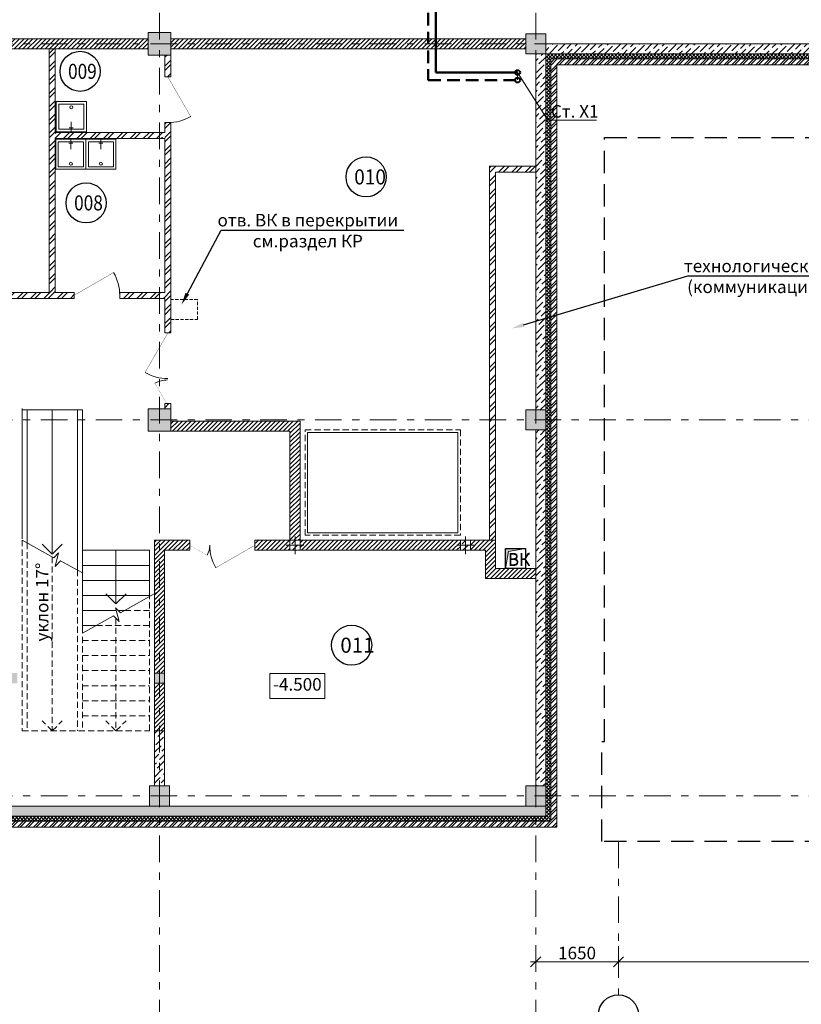
# Model space of a CAD drawing. Units: millimetres. Extents: x 67922 to 385652, y 2798 to 124209.
# Drawn here: x 107103 to 122689, y 84946 to 104583 of the extents above; entities that cross this region are included whole.
import ezdxf
from ezdxf import colors
from ezdxf.entities.mleader import LeaderData, LeaderLine
from ezdxf.enums import TextEntityAlignment as Align
from ezdxf.math import Vec2, Vec3

# ---------------------------------------------------------------- set-up
doc = ezdxf.new("R2010")
doc.units = ezdxf.units.MM
for name, pattern in [('Arctika_Floor_04_Partitions$0$DASHED2', [0.375, 0.25, -0.125]), ('DASHED', [0.75, 0.5, -0.25]), ('DASHED2', [9.525, 6.35, -3.175]), ('Штрихштриховая', [10.936111, 5.291667, -2.116667, 1.411111, -2.116667])]:
    doc.linetypes.add(name, pattern=pattern)
doc.layers.add('1 Кондиционеры', color=7, linetype='Continuous')
doc.layers.add('1 Конструкции ОВ', color=252, linetype='Continuous', lineweight=0)
doc.layers.add('1Отопление', color=1, linetype='Continuous', lineweight=30)
doc.styles.add('1ОВиК', font='isocpeui.ttf')
doc.styles.add('GOST type A', font='isocpeur.ttf')
doc.styles.add('ISOCPEUR', font='isocpeur.ttf')
doc.styles.add('ISOCPEUR 1', font='isocpeur.ttf')
doc.styles.add('Isocpeur Itallic Digits', font='isocp.shx', dxfattribs={"width": 0.9, "oblique": 15})
doc.styles.get("Standard").update_dxf_attribs({"font": 'arial.ttf'})
doc.dimstyles.new('S 100', dxfattribs={"dimscale": 100, "dimtxt": 2.5, "dimasz": 2, "dimexe": 1, "dimexo": 2, "dimgap": 0.5, "dimtad": 1, "dimdec": 0, "dimrnd": 1, "dimtxsty": 'GOST type A', "dimblk": 'OBLIQUE', "dimcen": 1.5, "dimdle": 1, "dimclrd": 256, "dimclre": 256, "dimadec": 0, "dimazin": 2, "dimtfac": 0.75, "dimtdec": 0, "dimtmove": 1, "dimatfit": 3, "dimldrblk": 'OPEN30', "dimfxl": 1, "dimtolj": 1, "dimlwd": -1, "dimlwe": -1, "dimarcsym": 0})
pattern_1 = [(45, (-222081.98, 142447.944), (-35.355339, 35.355339), []), (135, (-222081.98, 142447.944), (-35.355339, -35.355339), [])]
pattern_2 = [(45, (-222081.98, 142447.94), (-132.58252, 132.58252), []), (45, (-221993.6, 142447.94), (-132.58252, 132.58252), [])]
pattern_3 = [(45, (-222081.98, 142447.94), (46.403883, 170.14757), [218.75, -43.75, 0, -43.75])]
pattern_4 = [(45, (-222081.98, 142447.94), (-79.549513, 79.549513), []), (45, (-222028.95, 142447.94), (-79.549513, 79.549513), [])]
pattern_5 = [(45, (-222081.98, 142447.944), (-44.194174, 44.194174), [])]
pattern_6 = [(45, (6350.7, 142447.94), (-132.58252, 132.58252), []), (45, (6439.1, 142447.94), (-132.58252, 132.58252), [])]

# ---------------------------------------------------------------- blocks, each defined once
blk = doc.blocks.new('*U9')
at = {"color": 0, "linetype": 'ByBlock', "lineweight": -2}
for p, q in [((300, 600), (300, 400)), ((260, 520), (340, 520))]:
    blk.add_line(p, q, dxfattribs=at)
for points in [[(0, 600), (600, 600), (600, 0), (0, 0)], [(50, 550), (550, 550), (550, 50), (50, 50)]]:
    blk.add_lwpolyline(points, close=True, dxfattribs=at)
blk.add_circle((300, 110), 30, dxfattribs=at)
blk = doc.blocks.new('*U8')
at = {"color": 0, "linetype": 'ByBlock', "lineweight": -2}
for p, q in [((300, 0), (300, 200)), ((340, 80), (260, 80))]:
    blk.add_line(p, q, dxfattribs=at)
for points in [[(600, 0), (0, 0), (0, 600), (600, 600)], [(550, 50), (50, 50), (50, 550), (550, 550)]]:
    blk.add_lwpolyline(points, close=True, dxfattribs=at)
blk.add_circle((300, 490), 30, dxfattribs=at)
blk = doc.blocks.new('*U16')
at = {"ltscale": 100}
blk.add_hatch(color=256, dxfattribs=at).paths.add_polyline_path([(0, 400), (0, 0), (57, 343), (400, 400)])
at = {"ltscale": 25}
blk.add_lwpolyline([(0, 400), (400, 400), (400, 0), (0, 0)], close=True, dxfattribs=at)
at = {"ltscale": 100}
blk.add_lwpolyline([(0, 400), (0, 0), (57, 343), (400, 400)], close=True, dxfattribs=at)
blk = doc.blocks.new('_Oblique')
at = {"color": 0, "linetype": 'ByBlock', "lineweight": -2}
blk.add_line((-0.5, -0.5), (0.5, 0.5), dxfattribs=at)
blk = doc.blocks.new('*D123')
at = {"layer": '1 Конструкции ОВ', "ltscale": 100, "transparency": 16777216}
for p, q in [((119042, 86106), (119042, 85694)), ((117392, 85994), (117392, 85894)), ((117292, 85794), (119142, 85794))]:
    blk.add_line(p, q, dxfattribs=at)
at = {"layer": 'Defpoints', "color": 0, "lineweight": 40, "ltscale": 100, "transparency": 16777216}
for p in [(119042, 86306), (117392, 85794), (119042, 85794)]:
    blk.add_point(p, dxfattribs=at)
at = {"layer": '1 Конструкции ОВ', "ltscale": 100, "transparency": 16777216, "xscale": 200, "yscale": 200, "zscale": 200, "rotation": 180}
blk.add_blockref('_Oblique', (117392, 85794), dxfattribs=at)
at = {"layer": '1 Конструкции ОВ', "ltscale": 100, "transparency": 16777216, "xscale": 200, "yscale": 200, "zscale": 200}
blk.add_blockref('_Oblique', (119042, 85794), dxfattribs=at)
at = {"layer": '1 Конструкции ОВ', "color": 0, "ltscale": 100, "transparency": 16777216, "insert": (118217, 85969), "char_height": 250, "attachment_point": 5, "style": 'GOST type A'}
blk.add_mtext('\\A1;1650', dxfattribs=at)
blk = doc.blocks.new('_Open30')
at = {"color": 0, "linetype": 'ByBlock', "lineweight": -2}
for p, q in [((-1, 0.268), (0, 0)), ((0, 0), (-1, -0.268)), ((0, 0), (-1, 0))]:
    blk.add_line(p, q, dxfattribs=at)
blk = doc.blocks.new('*D150')
at = {"layer": '1 Конструкции ОВ', "ltscale": 100, "transparency": 16777216}
for p, q in [((119042, 85994), (119042, 85894)), ((141542, 85994), (141542, 85894)), ((118942, 85794), (141642, 85794))]:
    blk.add_line(p, q, dxfattribs=at)
at = {"layer": 'Defpoints', "color": 0, "lineweight": 40, "ltscale": 100, "transparency": 16777216}
for p in [(119042, 85794), (141542, 85794), (141542, 85794)]:
    blk.add_point(p, dxfattribs=at)
at = {"layer": '1 Конструкции ОВ', "ltscale": 100, "transparency": 16777216, "xscale": 200, "yscale": 200, "zscale": 200, "rotation": 180}
blk.add_blockref('_Oblique', (119042, 85794), dxfattribs=at)
at = {"layer": '1 Конструкции ОВ', "ltscale": 100, "transparency": 16777216, "xscale": 200, "yscale": 200, "zscale": 200}
blk.add_blockref('_Oblique', (141542, 85794), dxfattribs=at)
at = {"layer": '1 Конструкции ОВ', "color": 0, "ltscale": 100, "transparency": 16777216, "insert": (130292, 85969), "char_height": 250, "attachment_point": 5, "style": 'GOST type A'}
blk.add_mtext('\\A1;22500', dxfattribs=at)
blk = doc.blocks.new('Otm_pola')
at = {"color": 0, "linetype": 'ByBlock', "lineweight": -2}
for p, q in [((200, 500), (200, 0)), ((1300, 500), (200, 500)), ((1300, 0), (1300, 500)), ((200, 0), (1300, 0))]:
    blk.add_line(p, q, dxfattribs=at)
blk.add_attdef('ОТМЕТКА', text='', height=250, dxfattribs=at).set_placement((712.5, 125, 100), align=Align.MIDDLE_CENTER)
blk = doc.blocks.new('*U168')
at = {"color": 5, "lineweight": 40}
blk.add_circle((0, 0), 50, dxfattribs=at)
at = {"color": 1, "lineweight": 40}
blk.add_circle((150, 0), 50, dxfattribs=at)
at = {"ltscale": 100, "style": 'Isocpeur Itallic Digits', "oblique": 15, "width": 0.9, "flags": 1}
for tag, p in [('№', (0, -350)), ('ДУ', (0, -700))]:
    blk.add_attdef(tag, text='', height=200, dxfattribs=at).set_placement(p, align=Align.MIDDLE_CENTER)

msp = doc.modelspace()

# ---------------------------------------------------------------- hatches: boundary and pattern name
at = {"layer": '1 Конструкции ОВ', "lineweight": 0}
h = msp.add_hatch(dxfattribs=at)
h.set_pattern_fill('ANSI32', color=256, scale=300)
h.set_pattern_definition(pattern_4)
h.paths.add_polyline_path([(79392.5, 104424.9), (81321.1, 106353, -0.9297764), (92639, 117673.2), (94566.9, 119600.7), (109487.9, 119600.7), (109487.9, 119720.7), (94517.2, 119720.7), (92632.5, 117836.4, 0.9170801), (81157.9, 106359.5), (79272.5, 104474.6), (79272.5, 88480.7), (79272.5, 84980.7), (95312.4, 84980.7), (95312.4, 88480.7), (96292.5, 88480.7), (96292.5, 88600.7), (95192.4, 88600.7), (95192.4, 85100.7), (79392.5, 85100.7), (79392.5, 88600.7)])
h = msp.add_hatch(dxfattribs=at)
h.set_pattern_fill('ANSI32', color=256, scale=300)
h.set_pattern_definition(pattern_4)
h.paths.add_polyline_path([(140512.5, 119720.7), (109487.9, 119720.7), (109487.9, 119600.7), (140392.5, 119600.7), (140392.5, 115800.2), (143892.5, 115800.2), (143892.5, 103800.7), (117692.5, 103800.7), (117692.5, 96350), (117812.5, 96404.3), (117812.5, 103680.7), (144012.5, 103680.7), (144012.5, 115920.2), (140512.5, 115920.2)])
at = {"layer": '1 Конструкции ОВ'}
h = msp.add_hatch(dxfattribs=at)
h.set_pattern_fill('ANSI36', color=256, scale=700)
h.set_pattern_definition(pattern_3)
h.paths.add_polyline_path([(83292.4, 88100.7), (83492.4, 88100.7), (83492.4, 88500.7), (83292.4, 88500.7)])
h.paths.add_polyline_path([(83492.4, 88100.7), (83292.4, 88100.7), (83292.4, 85200.7), (89817.4, 85200.7), (89817.4, 85400.7), (83492.4, 85400.7)])
edge = h.paths.add_edge_path()
edge.add_line((140092.5, 113500.6), (140292.5, 113500.6))
edge.add_line((140292.5, 113500.6), (140292.5, 113300.6))
edge.add_line((140292.5, 113300.6), (140092.5, 113300.6))
edge.add_line((140092.5, 113300.6), (140092.5, 106150.5))
edge.add_line((140092.5, 106150.5), (140292.5, 106150.5))
edge.add_line((140292.5, 106150.5), (140292.5, 115500.6))
edge.add_line((140292.5, 115500.6), (143592.5, 115500.6))
edge.add_line((143592.5, 115500.6), (143592.5, 109100.8))
edge.add_line((143592.5, 109100.8), (143792.5, 109100.8))
edge.add_line((143792.5, 109100.8), (143792.5, 115700.6))
edge.add_line((143792.5, 115700.6), (140292.5, 115700.6))
edge.add_line((140292.5, 115700.6), (140292.5, 119500.7))
edge.add_line((140292.5, 119500.7), (94608.3, 119500.7))
edge.add_line((94608.3, 119500.7), (92643.6, 117536.4))
edge.add_arc((87392.5, 111600.7), 7925, 48.50197, 221.50966)
edge.add_line((81457.9, 106348.5), (79492.5, 104383.5))
edge.add_line((79492.5, 104383.5), (79492.5, 88700.7))
edge.add_line((79492.5, 88700.7), (83292.4, 88700.7))
edge.add_line((83292.4, 88700.7), (83292.4, 88500.7))
edge.add_line((83292.4, 88500.7), (83492.4, 88500.7))
edge.add_line((83492.4, 88500.7), (83492.4, 88700.7))
edge.add_line((83492.4, 88700.7), (92842.7, 88700.7))
edge.add_line((92842.7, 88700.7), (92842.7, 88900.7))
edge.add_line((92842.7, 88900.7), (79692.5, 88900.7))
edge.add_line((79692.5, 88900.7), (79692.5, 96400.7))
edge.add_line((79692.5, 96400.7), (79692.5, 96400.7))
edge.add_line((79692.5, 96400.7), (79692.5, 96800.7))
edge.add_line((79692.5, 96800.7), (79692.5, 103900.7))
edge.add_line((79692.5, 103900.7), (79692.5, 103900.7))
edge.add_line((79692.5, 103900.7), (79692.5, 104300.7))
edge.add_line((79692.5, 104300.7), (79692.5, 104300.7))
edge.add_line((79692.5, 104300.7), (81734.1, 106341.7))
edge.add_arc((87392.5, 111600.7), 7725, 181.48867, 222.90456, ccw=False)
edge.add_line((79670.1, 111400), (79667.5, 111400.7))
edge.add_line((79667.5, 111400.7), (79667.5, 111800.7))
edge.add_line((79667.5, 111800.7), (79670.1, 111801.4))
edge.add_arc((87754.3, 111449.2), 8091.8, 137.46432, 177.50595, ccw=False)
edge.add_line((81791.8, 116919.7), (81790.3, 116921.1))
edge.add_line((81790.3, 116921.1), (81864.7, 116996.9))
edge.add_arc((90273.9, 108644.7), 11852.1, 134.2737, 135.19462, ccw=False)
edge.add_line((82000.1, 117131), (82074.7, 117204))
edge.add_line((82074.7, 117204), (82074.7, 117203.9))
edge.add_arc((87392.5, 111600.9), 7724.9, 91.4877, 133.50374, ccw=False)
edge.add_line((87191.9, 119323.1), (87192, 119323.8))
edge.add_line((87192, 119323.8), (87247.5, 119323.8))
edge.add_arc((87407, 111902.2), 7423.3, 88.96154, 91.23153, ccw=False)
edge.add_line((87541.5, 119324.3), (87592.5, 119323.1))
edge.add_line((87592.5, 119323.1), (87592.5, 119299.5))
edge.add_arc((87490.2, 111753.7), 7546.5, 46.86869, 89.22286, ccw=False)
edge.add_line((92649.5, 117261.1), (94692.5, 119300.7))
edge.add_line((94692.5, 119300.7), (140092.5, 119300.7))
edge.add_line((140092.5, 119300.7), (140092.5, 113500.6))
at = {"layer": '1 Конструкции ОВ', "lineweight": 5}
h = msp.add_hatch(dxfattribs=at)
h.set_pattern_fill('ANSI35', color=256, scale=400)
h.set_pattern_definition([(45, (-222081.98, 142447.94), (-70.710678, 70.710678), []), (45, (-222011.27, 142447.94), (-70.710678, 70.710678), [125, -25, 0, -25])])
h.paths.add_polyline_path([(140092.5, 113300.6), (140292.5, 113300.6), (140292.5, 113500.6), (140092.5, 113500.6)])
h.paths.add_polyline_path([(85492.5, 88700.6), (85692.5, 88700.6), (85692.5, 88900.6), (85492.5, 88900.6)])
h.paths.add_polyline_path([(139692.5, 118900.6), (140092.5, 118900.6), (140092.5, 119300.6), (139692.5, 119300.6)])
h.paths.add_polyline_path([(79692.5, 88900.6), (80092.5, 88900.6), (80092.5, 89300.6), (79692.5, 89300.6)])
h.paths.add_polyline_path([(109792.4, 91550.6), (109992.4, 91550.6), (109992.4, 91350.6), (109792.4, 91350.6)])
h.paths.add_polyline_path([(106852.6, 91550.7), (107052.6, 91550.7), (107052.6, 91350.7), (106852.6, 91350.7)])
h.paths.add_polyline_path([(90092.4, 85200.7), (89892.4, 85200.7), (89892.4, 85400.7), (90092.4, 85400.7)])
h.paths.add_polyline_path([(95092.4, 85200.7), (94892.4, 85200.7), (94892.4, 85400.7), (95092.4, 85400.7)])
h.paths.add_polyline_path([(143792.6, 103900.6), (143592.6, 103900.6), (143592.6, 104100.6), (143792.6, 104100.6)])
h.paths.add_polyline_path([(143592.6, 109100.7), (143792.6, 109100.7), (143792.6, 108900.7), (143592.6, 108900.7)])
h.paths.add_polyline_path([(87167.2, 116620.3), (87617.2, 116620.3), (87617.2, 117070.3), (87167.2, 117070.3)])
h.paths.add_polyline_path([(81922.5, 111375.5), (82372.5, 111375.5), (82372.5, 111825.5), (81922.5, 111825.5)])
h.paths.add_polyline_path([(84001.9, 115308.9), (83683.7, 115627.1), (83365.5, 115309), (83683.7, 114990.7)])
h.paths.add_polyline_path([(81892.3, 96700.6), (82092.7, 96700.6), (82092.7, 96500.6), (81892.3, 96500.6)])
h.paths.add_polyline_path([(109667.5, 96375.5), (110117.5, 96375.5), (110117.5, 96825.5), (109667.5, 96825.5)])
h.paths.add_polyline_path([(102167.3, 96375.5), (102617.3, 96375.5), (102617.3, 96825.5), (102167.3, 96825.5)])
h.paths.add_polyline_path([(94667.5, 96375.5), (95117.5, 96375.5), (95117.5, 96825.5), (94667.5, 96825.5)])
h.paths.add_polyline_path([(87167.5, 96375.5), (87617.5, 96375.5), (87617.5, 96825.5), (87167.5, 96825.5)])
h.paths.add_polyline_path([(109667.5, 103875.6), (110117.5, 103875.6), (110117.5, 104325.6), (109667.5, 104325.6)])
h.paths.add_polyline_path([(102167.3, 103875.6), (102617.3, 103875.6), (102617.3, 104325.6), (102167.3, 104325.6)])
h.paths.add_polyline_path([(94667.5, 103875.6), (95117.5, 103875.6), (95117.5, 104325.6), (94667.5, 104325.6)])
h.paths.add_polyline_path([(132167.4, 111375.6), (132617.4, 111375.6), (132617.4, 111825.6), (132167.4, 111825.6)])
h.paths.add_polyline_path([(124667.4, 111375.6), (125117.4, 111375.6), (125117.4, 111825.6), (124667.4, 111825.6)])
h.paths.add_polyline_path([(117167.3, 111375.6), (117617.3, 111375.6), (117617.3, 111825.6), (117167.3, 111825.6)])
h.paths.add_polyline_path([(109667.5, 111375.6), (110117.5, 111375.6), (110117.5, 111825.6), (109667.5, 111825.6)])
h.paths.add_polyline_path([(94667.5, 111375.6), (95117.5, 111375.6), (95117.5, 111825.6), (94667.5, 111825.6)])
h.paths.add_polyline_path([(82407.4, 116903.4), (82089.3, 117221.6), (81771, 116903.4), (82089.2, 116585.2)])
h.paths.add_polyline_path([(87167.3, 118875.6), (87617.3, 118875.6), (87617.3, 119325.6), (87167.3, 119325.6)])
h.paths.add_polyline_path([(93014.3, 116903.8), (92696.1, 117222), (92377.9, 116903.8), (92696, 116585.6)])
h.paths.add_polyline_path([(91419.4, 115309.3), (91101.2, 115627.5), (90783, 115309.4), (91101.2, 114991.2)])
h.paths.add_polyline_path([(84002.3, 107892.2), (83684.2, 108210.4), (83365.9, 107892.3), (83684.1, 107574.1)])
h.paths.add_polyline_path([(79667.5, 111375.6), (80117.5, 111375.6), (80117.5, 111825.6), (79667.5, 111825.6)])
h.paths.add_polyline_path([(82407.6, 106297.4), (82089.4, 106615.6), (81771.2, 106297.4), (82089.3, 105979.2)])
h.paths.add_polyline_path([(117192.5, 88900.6), (117592.5, 88900.6), (117592.5, 89300.6), (117192.5, 89300.6)])
h.paths.add_polyline_path([(109692.5, 88900.6), (110092.5, 88900.6), (110092.5, 89300.6), (109692.5, 89300.6)])
h.paths.add_polyline_path([(117192.5, 96400.6), (117592.5, 96400.6), (117592.5, 96800.6), (117192.5, 96800.6)])
h.paths.add_polyline_path([(139692.5, 103900.6), (140092.5, 103900.6), (140092.5, 104300.6), (139692.5, 104300.6)])
h.paths.add_polyline_path([(132192.5, 103900.6), (132592.5, 103900.6), (132592.5, 104300.6), (132192.5, 104300.6)])
h.paths.add_polyline_path([(124692.5, 103900.6), (125092.5, 103900.6), (125092.5, 104300.6), (124692.5, 104300.6)])
h.paths.add_polyline_path([(117192.5, 103900.6), (117592.5, 103900.6), (117592.5, 104300.6), (117192.5, 104300.6)])
h.paths.add_polyline_path([(139692.5, 111400.6), (140092.5, 111400.6), (140092.5, 111800.6), (139692.5, 111800.6)])
h.paths.add_polyline_path([(132192.5, 118900.6), (132592.5, 118900.6), (132592.5, 119300.6), (132192.5, 119300.6)])
h.paths.add_polyline_path([(124692.5, 118900.6), (125092.5, 118900.6), (125092.5, 119300.6), (124692.5, 119300.6)])
h.paths.add_polyline_path([(117192.5, 118900.6), (117592.5, 118900.6), (117592.5, 119300.6), (117192.5, 119300.6)])
h.paths.add_polyline_path([(109692.5, 118900.6), (110092.5, 118900.6), (110092.5, 119300.6), (109692.5, 119300.6)])
h.paths.add_polyline_path([(102192.5, 118900.6), (102592.5, 118900.6), (102592.5, 119300.6), (102192.5, 119300.6)])
h.paths.add_polyline_path([(94692.5, 118900.6), (95092.5, 118900.6), (95092.5, 119300.6), (94692.5, 119300.6)])
h.paths.add_polyline_path([(102167.5, 111375.6), (102617.5, 111375.6), (102617.5, 111825.6), (102167.5, 111825.6)])
h.paths.add_polyline_path([(87167.5, 103875.6), (87617.5, 103875.6), (87617.5, 104325.6), (87167.5, 104325.6)])
h.paths.add_polyline_path([(102192.5, 88900.6), (102592.5, 88900.6), (102592.5, 89300.6), (102192.5, 89300.6)])
h.paths.add_polyline_path([(94692.5, 88900.6), (95092.5, 88900.6), (95092.5, 89300.6), (94692.5, 89300.6)])
h.paths.add_polyline_path([(87192.5, 88900.6), (87592.5, 88900.6), (87592.5, 89300.6), (87192.5, 89300.6)])
h.paths.add_polyline_path([(79692.5, 96400.6), (80092.5, 96400.6), (80092.5, 96800.6), (79692.5, 96800.6)])
h.paths.add_polyline_path([(79692.5, 103900.6), (80092.5, 103900.6), (80092.5, 104300.6), (79692.5, 104300.6)])
h.paths.add_polyline_path([(79492.5, 88700.6), (79692.5, 88700.6), (79692.5, 88900.6), (79492.5, 88900.6)])
h.paths.add_polyline_path([(79492.5, 85200.7), (79692.5, 85200.7), (79692.5, 85400.7), (79492.5, 85400.7)])
at = {"layer": '1 Конструкции ОВ'}
h = msp.add_hatch(dxfattribs=at)
h.set_pattern_fill('ANSI31', color=256, scale=500)
h.set_pattern_definition(pattern_5)
h.paths.add_polyline_path([(117192.5, 104200.7), (110117.5, 104200.7), (110117.5, 104000.7), (117192.5, 104000.7)])
h.paths.add_polyline_path([(109667.5, 104200.7), (102617.3, 104200.7), (102617.3, 104000.7), (109667.5, 104000.7)])
h = msp.add_hatch(dxfattribs=at)
h.set_pattern_fill('ANSI36', color=256, scale=700)
h.set_pattern_definition(pattern_3)
h.paths.add_polyline_path([(124692.5, 104100.7), (117592.5, 104100.7), (117592.5, 103900.7), (124692.5, 103900.7)])
h = msp.add_hatch(dxfattribs=at)
h.set_pattern_fill('ANSI32', color=256, scale=500)
h.set_pattern_definition(pattern_2)
h.paths.add_polyline_path([(107812.6, 104000.7), (107692.6, 104000.7), (107692.6, 99145.7), (107812.6, 99145.7)])
h = msp.add_hatch(dxfattribs=at)
h.set_pattern_fill('ANSI36', color=256, scale=700)
h.set_pattern_definition(pattern_3)
h.paths.add_polyline_path([(117592.5, 103900.7), (117392.5, 103900.7), (117392.5, 96800.7), (117592.5, 96800.7)])
at = {"layer": '1 Конструкции ОВ', "ltscale": 0.5}
h = msp.add_hatch(dxfattribs=at)
h.set_pattern_fill('ANSI37', color=256, scale=400, style=0)
h.set_pattern_definition(pattern_1)
h.paths.add_polyline_path([(139892.5, 103900.6), (139692.5, 103900.6), (132592.5, 103900.7), (132592.5, 103900.7), (132592.5, 103900.6), (132392.5, 103900.6), (132392.5, 103800.7), (139892.5, 103800.7)])
h.paths.add_polyline_path([(132392.5, 103900.6), (132192.5, 103900.6), (125092.5, 103900.7), (125092.5, 103900.7), (125092.5, 103900.6), (124892.5, 103900.6), (124892.5, 103800.7), (132392.5, 103800.7)])
h.paths.add_polyline_path([(124892.5, 103900.6), (124692.5, 103900.6), (117592.5, 103900.7), (117592.5, 96304.6), (117692.5, 96350), (117692.5, 103800.7), (124892.5, 103800.7)])
h.paths.add_polyline_path([(117692.5, 96350), (117592.5, 96304.6), (117592.5, 89100.7), (117692.5, 89100.7)])
at = {"layer": '1 Конструкции ОВ'}
h = msp.add_hatch(dxfattribs=at)
h.set_pattern_fill('ANSI32', color=256, scale=500)
h.set_pattern_definition([(45, (6395.61, 142447.94), (-132.58252, 132.58252), []), (45, (6484, 142447.94), (-132.58252, 132.58252), [])])
h.paths.add_polyline_path([(110117.4, 103875.7), (109997.4, 103875.7), (109997.4, 103440.7), (110117.4, 103440.7)])
h = msp.add_hatch(dxfattribs=at)
h.set_pattern_fill('ANSI32', color=256, scale=500)
h.set_pattern_definition(pattern_2)
h.paths.add_polyline_path([(110117.4, 96925.7), (109997.4, 96925.7), (109997.4, 96825.7), (110117.4, 96825.7)])
h.paths.add_polyline_path([(105967.8, 99025.7), (105967.8, 99145.7), (104133, 99145.7), (104133, 99025.7)])
h.paths.add_polyline_path([(109097.4, 99145.7), (109097.4, 99025.7), (109997.4, 99025.7), (109997.4, 98335.7), (110117.4, 98335.7), (110117.4, 102530.7), (109997.4, 102530.7), (109997.4, 99145.7)])
h.paths.add_polyline_path([(108187.4, 99025.7), (108187.4, 99145.7), (106877.8, 99145.7), (106877.8, 99025.7)])
h = msp.add_hatch(dxfattribs=at)
h.set_pattern_fill('ANSI32', color=256, scale=500)
h.set_pattern_definition(pattern_6)
h.paths.add_polyline_path([(109952.5, 102330.7), (107812.6, 102330.7), (107812.6, 102210.7), (109952.5, 102210.7)])
h = msp.add_hatch(dxfattribs=at)
h.set_pattern_fill('ANSI32', color=256, scale=500)
h.set_pattern_definition([(45, (6150.7, 142447.94), (-132.58252, 132.58252), []), (45, (6239.1, 142447.94), (-132.58252, 132.58252), [])])
h.paths.add_polyline_path([(116592.5, 101540.6), (117392.4, 101540.6), (117392.4, 101660.4), (116472.5, 101660.4), (116472.5, 96600.7), (116592.5, 96600.7)])
h = msp.add_hatch(dxfattribs=at)
h.set_pattern_fill('ANSI31', color=256, scale=500)
h.set_pattern_definition(pattern_5)
h.paths.add_polyline_path([(116592.5, 94200.5), (116092.8, 94200.5), (116092.8, 94000.5), (116392.5, 94000.5), (116392.5, 93435.9), (117392.5, 93435.9), (117392.5, 93635.8), (117192.4, 93635.8), (117192.4, 93635.8), (116792.4, 93635.8), (116592.5, 93635.8)])
h.paths.add_polyline_path([(115892.8, 94200.5), (112692.7, 94200.5), (112692.7, 94000.5), (115892.8, 94000.5)])
h.paths.add_polyline_path([(112692.8, 96575.7), (110117.5, 96575.7), (110117.5, 96375.7), (112492.8, 96375.7), (112492.7, 94200.5), (112692.7, 94200.5)])
h.paths.add_polyline_path([(112492.7, 94200.5), (111802.3, 94200.5), (111802.3, 94000.5), (112492.7, 94000.5)])
h.paths.add_polyline_path([(110492.3, 94200.5), (109792.4, 94200.4), (109792.4, 91550.6), (109992.4, 91550.6), (109992.4, 94000.5), (110492.3, 94000.5)])
h.paths.add_polyline_path([(109992.4, 91350.6), (109792.4, 91350.6), (109792.4, 90400.4), (109992.4, 90400.4)])
h = msp.add_hatch(dxfattribs=at)
h.set_pattern_fill('ANSI32', color=256, scale=500)
h.set_pattern_definition(pattern_6)
h.paths.add_polyline_path([(116282.5, 94260.7), (116282.5, 94260.7), (116282.5, 94260.7)])
h.paths.add_polyline_path([(116472.5, 93515.9), (116472.5, 94010.7), (116472.5, 94010.7)])
h.paths.add_polyline_path([(116472.5, 94200.5), (116592.5, 94200.5), (116592.5, 94200.5), (116592.5, 94260.7), (116592.5, 96600.7), (116472.5, 96600.7)])
at = {"layer": '1 Конструкции ОВ', "lineweight": 0}
h = msp.add_hatch(dxfattribs=at)
h.set_pattern_fill('ANSI32', color=256, scale=300)
h.set_pattern_definition(pattern_4)
h.paths.add_polyline_path([(117812.5, 96404.3), (117692.5, 96350), (117692.5, 88600.7), (109487.9, 88600.7), (109487.9, 88480.7), (117812.5, 88480.7)])
h.paths.add_polyline_path([(109487.9, 88600.7), (104112.6, 88600.7), (104112.6, 88700.7), (103992.6, 88700.7), (103992.6, 88600.7), (103992.6, 88480.7), (109487.9, 88480.7)])
h.paths.add_polyline_path([(102692.6, 88600.7), (102692.6, 88700.7), (102592.6, 88700.7), (102592.7, 88480.7), (102692.6, 88480.7)])
h.paths.add_polyline_path([(98252.4, 88700.7), (98132.4, 88700.7), (98132.4, 88480.7), (98292.5, 88480.7), (98292.5, 88600.7), (98252.4, 88600.7)])
h.paths.add_polyline_path([(96492.5, 88600.7), (96292.5, 88600.7), (96292.5, 88480.7), (96492.5, 88480.7)])
h.paths.add_polyline_path([(102592.6, 88600.7), (102592.7, 88480.7), (102592.5, 88480.7), (102592.5, 88481.1), (102592.6, 88700.7), (102592.6, 88700.7), (102592.6, 88600.7)])
h.paths.add_polyline_path([(102392.4, 88480.7), (102392.4, 88600.7), (98492.5, 88600.7), (98492.5, 88480.7)])
h.paths.add_polyline_path([(98482.4, 88600.7), (98482.4, 88480.7), (98492.5, 88480.7), (98492.5, 88600.7)])
h.paths.add_polyline_path([(97082.4, 88600.7), (97082.4, 88480.7), (97232.4, 88480.7), (97232.4, 88700.7), (97112.4, 88700.7), (97112.4, 88600.7)])
h.paths.add_polyline_path([(96882.4, 88480.7), (96882.4, 88600.7), (96492.5, 88600.7), (96492.5, 88480.7)])
at = {"layer": '1 Конструкции ОВ'}
h = msp.add_hatch(dxfattribs=at)
h.set_pattern_fill('ANSI36', color=256, scale=700)
h.set_pattern_definition(pattern_3)
h.paths.add_polyline_path([(117592.5, 96400.7), (117392.5, 96400.7), (117392.5, 89300.7), (117592.5, 89300.7)])
h = msp.add_hatch(dxfattribs=at)
h.set_pattern_fill('ANSI36', color=256, scale=800)
h.set_pattern_definition([(45, (-124830.37, 244123.05), (53.03301, 194.454365), [250, -50, 0, -50])])
h.paths.add_polyline_path([(112492.7, 94000.5), (112492.7, 94200.5), (112692.7, 94200.5), (112692.7, 94000.5)])
h = msp.add_hatch(dxfattribs=at)
h.set_pattern_fill('ANSI36', color=256, scale=800)
h.set_pattern_definition([(45, (-121430.24, 244123.05), (53.03301, 194.454365), [250, -50, 0, -50])])
h.paths.add_polyline_path([(115892.8, 94000.5), (115892.8, 94200.5), (116092.8, 94200.5), (116092.8, 94000.5)])
h = msp.add_hatch(dxfattribs=at)
h.set_pattern_fill('ANSI36', color=256, scale=700)
h.set_pattern_definition(pattern_3)
h.paths.add_polyline_path([(109792.5, 90400.4), (109792.5, 89300.7), (109992.5, 89300.7), (109992.5, 90400.4)])
at = {"layer": '1 Конструкции ОВ', "ltscale": 0.5}
h = msp.add_hatch(dxfattribs=at)
h.set_pattern_fill('ANSI37', color=256, scale=400, style=0)
h.set_pattern_definition(pattern_1)
h.paths.add_polyline_path([(117692.5, 89100.7), (117592.5, 89100.7), (117592.5, 88700.7), (117392.4, 88700.7), (117392.4, 88600.7), (117692.5, 88600.7)])
h.paths.add_polyline_path([(117392.4, 88700.7), (109892.4, 88700.7), (109892.4, 88600.7), (117392.4, 88600.7)])
h.paths.add_polyline_path([(109892.4, 88700.7), (109487.9, 88700.7), (109487.9, 88600.7), (109892.4, 88600.7)])
h.paths.add_polyline_path([(109487.9, 88700.7), (104112.6, 88700.7), (104112.6, 88600.7), (109487.9, 88600.7)])
at = {"layer": '1 Конструкции ОВ'}
h = msp.add_hatch(dxfattribs=at)
h.set_pattern_fill('ANSI36', color=256, scale=700)
h.set_pattern_definition(pattern_3)
h.paths.add_polyline_path([(117592.5, 88900.7), (103992.6, 88900.7), (103992.6, 88700.7), (117592.5, 88700.7)])

# ---------------------------------------------------------------- linework, layer by layer
at = {"layer": '1 Кондиционеры', "color": 4, "linetype": 'DASHED', "lineweight": 50, "ltscale": 500}
for p, q in [((115251.4, 105469.3), (115251.4, 103379.9)), ((115251.4, 103379.9), (117030.7, 103379.9))]:
    msp.add_line(p, q, dxfattribs=at)
at = {"layer": '1 Кондиционеры', "color": 6, "lineweight": 50}
for p, q in [((115401.4, 105318.8), (115401.4, 103529.9)), ((115401.4, 103529.9), (117030.7, 103529.9))]:
    msp.add_line(p, q, dxfattribs=at)
at = {"layer": '1 Конструкции ОВ', "linetype": 'Штрихштриховая', "ltscale": 100}
for p, q in [((109892.4, 82316.1), (109892.4, 119631)), ((117392.4, 82316.1), (117392.4, 119631)), ((73623.9, 104100.7), (141824.3, 104100.7)), ((73623.9, 96600.7), (141824.2, 96600.7)), ((73623.9, 89100.7), (141824.2, 89100.7)), ((119042.4, 88190.7), (119042.4, 85134.4))]:
    msp.add_line(p, q, dxfattribs=at)
at = {"layer": '1 Конструкции ОВ'}
for p, q in [((117592.5, 103900.7), (117592.5, 88700.7)), ((143892.5, 103800.7), (117692.5, 103800.7)), ((117692.5, 103800.7), (117692.5, 88600.7)), ((144012.5, 103680.7), (117812.5, 103680.7)), ((117812.5, 103680.7), (117812.5, 88480.7)), ((107152.5, 96826.2), (107152.5, 94230.7)), ((107152.5, 96801.2), (108352.5, 96801.2)), ((107252.5, 96801.2), (107252.5, 94149.3)), ((107752.5, 96801.2), (107752.5, 93948)), ((108252.5, 96801.2), (108252.5, 93606.8)), ((108352.5, 96801.2), (108352.5, 92350.1)), ((110117.4, 96575.7), (112692.8, 96575.7)), ((112692.8, 96575.7), (112692.7, 94200.5)), ((110117.4, 96375.7), (112492.8, 96375.7)), ((112492.8, 96375.7), (112492.7, 94200.5)), ((107751.8, 93922.8), (107551.8, 94122.8)), ((107751.8, 93922.8), (107951.8, 94122.8)), ((108352.5, 94000.7), (109692.5, 94000.7)), ((109022.5, 94000.7), (109022.5, 92934.2)), ((109692.5, 93080), (109692.5, 94000.7)), ((108352.5, 93700.7), (109692.5, 93700.7)), ((108352.5, 93400.7), (109692.5, 93400.7)), ((108352.5, 93100.7), (109692.5, 93100.7)), ((109022.5, 92934.2), (108822.5, 93134.2)), ((109022.5, 92934.2), (109222.5, 93134.2)), ((108352.5, 92800.7), (109028.8, 92800.7)), ((109067, 92800.7), (109196.8, 92800.7)), ((108352.5, 92500.7), (108626.9, 92500.7)), ((117812.5, 88480.7), (103992.6, 88480.7))]:
    msp.add_line(p, q, dxfattribs=at)
at = {"layer": '1 Конструкции ОВ', "linetype": 'Continuous'}
for p, q in [((112592.7, 93925.5), (112592.7, 94275.5)), ((115992.8, 93925.5), (115992.8, 94275.5)), ((107152.5, 94205.7), (107781, 93851.6)), ((112417.7, 94100.5), (112767.7, 94100.5)), ((115817.8, 94100.5), (116167.8, 94100.5)), ((107781, 93851.6), (107879.3, 93949.9)), ((107879.3, 93949.9), (107809.6, 93680.3)), ((107809.6, 93680.3), (107919, 93789.8)), ((107919, 93789.8), (108352.5, 93551.9)), ((109892.4, 93192.6), (109113.7, 92753.9)), ((108975.7, 92692.1), (108352.5, 92350.1)), ((109085.2, 92582.6), (108975.7, 92692.1)), ((109015.4, 92852.2), (109085.2, 92582.6)), ((109113.7, 92753.9), (109015.4, 92852.2)), ((117472.5, 89100.7), (117672.5, 89100.7))]:
    msp.add_line(p, q, dxfattribs=at)
at = {"layer": '1 Конструкции ОВ', "linetype": 'Arctika_Floor_04_Partitions$0$DASHED2', "lineweight": 5, "ltscale": 500}
for p, q in [((107152.5, 94205.7), (107152.5, 90400.7)), ((107252.5, 94149.3), (107252.5, 90400.7)), ((107752.5, 93867.6), (107752.5, 90400.7)), ((108252.5, 93606.8), (108252.5, 90400.7)), ((109692.5, 90400.7), (109692.5, 93080)), ((109196.8, 92800.7), (109692.5, 92800.7)), ((108626.9, 92500.7), (109692.5, 92500.7)), ((109022.5, 92645.3), (109022.5, 90400.7)), ((108352.5, 92276.8), (108352.5, 90400.7)), ((108352.5, 92200.7), (109692.5, 92200.7)), ((108352.5, 91900.7), (109692.5, 91900.7)), ((108352.5, 91600.7), (109692.5, 91600.7)), ((108352.5, 91300.7), (109692.5, 91300.7)), ((108352.5, 91000.7), (109692.5, 91000.7)), ((107752.5, 90400.7), (107552.5, 90600.7)), ((107752.5, 90400.7), (107952.5, 90600.7)), ((108352.5, 90700.7), (109692.5, 90700.7)), ((109022.5, 90400.7), (108822.5, 90600.7)), ((109022.5, 90400.7), (109222.5, 90600.7)), ((107152.5, 90400.7), (109692.5, 90400.7))]:
    msp.add_line(p, q, dxfattribs=at)
at = {"layer": '1 Конструкции ОВ', "ltscale": 500}
for points in [[(109667.5, 103875.6), (110117.5, 103875.6), (110117.5, 104325.6), (109667.5, 104325.6)], [(117192.5, 103900.6), (117592.5, 103900.6), (117592.5, 104300.6), (117192.5, 104300.6)], [(109667.5, 96375.5), (110117.5, 96375.5), (110117.5, 96825.5), (109667.5, 96825.5)], [(117192.5, 96400.6), (117592.5, 96400.6), (117592.5, 96800.6), (117192.5, 96800.6)], [(109792.4, 91550.6), (109992.4, 91550.6), (109992.4, 91350.6), (109792.4, 91350.6)], [(109692.5, 88900.6), (110092.5, 88900.6), (110092.5, 89300.6), (109692.5, 89300.6)], [(117192.5, 88900.6), (117592.5, 88900.6), (117592.5, 89300.6), (117192.5, 89300.6)]]:
    msp.add_lwpolyline(points, close=True, dxfattribs=at)
at = {"layer": '1 Конструкции ОВ'}
for points in [[(102617.4, 104200.7), (109667.4, 104200.7)], [(110117.4, 104200.7), (117192.5, 104200.7)], [(102617.4, 104000.7), (109667.4, 104000.7)], [(107692.6, 104000.7), (107692.6, 99145.7), (106877.8, 99145.7), (106877.8, 99025.7), (108187.4, 99025.7)], [(107812.6, 104000.7), (107812.6, 102330.7), (109997.4, 102330.7), (109997.4, 102530.7)], [(110117.4, 104000.7), (117192.5, 104000.7)], [(110117.4, 103900.7), (110117.4, 103440.7)], [(117592.5, 96800.7), (117392.5, 96800.7), (117392.5, 103900.7), (117592.5, 103900.7)], [(109997.4, 103875.7), (109997.4, 103440.7)], [(110117.4, 103440.7), (109997.4, 103440.7)], [(108187.4, 99025.7), (108187.4, 99145.7), (107812.6, 99145.7), (107812.6, 102210.7), (109997.4, 102210.7), (109997.4, 99145.7), (109097.4, 99145.7), (109097.4, 99025.7), (109997.4, 99025.7), (109997.4, 98335.7), (110117.4, 98335.7), (110117.4, 102530.7)], [(110117.4, 102530.7), (109997.4, 102530.7)], [(117392.5, 101660.4), (116472.5, 101660.4), (116472.5, 94201.9)], [(117392.5, 101540.4), (116592.5, 101540.4), (116592.5, 94200.5)], [(109997.4, 96825.7), (109997.4, 96925.7), (110117.4, 96925.7), (110117.4, 96800.7)], [(117592.5, 89300.7), (117392.5, 89300.7), (117392.5, 96400.7), (117592.5, 96400.7)], [(109992.4, 90400.4), (109992.4, 94000.5), (110492.3, 94000.5), (110492.3, 94200.5), (109792.4, 94200.4), (109792.4, 91550.7)], [(117382.6, 93637.2), (116592.6, 93637.2), (116592.6, 94201.9), (111792.4, 94201.9), (111792.4, 94001.9), (116392.6, 94001.9), (116392.6, 93437.3), (117382.6, 93437.3)], [(109792.4, 91350.7), (109792.5, 90400.4)], [(109992.5, 89300.7), (109992.5, 90400.4), (109792.5, 90400.4), (109792.5, 89300.7)], [(117592.5, 88900.7), (103992.6, 88900.7)], [(103992.6, 88700.7), (117592.5, 88700.7)]]:
    msp.add_lwpolyline(points, dxfattribs=at)
for points in [[(117592.5, 104100.7), (124692.5, 104100.7), (124692.5, 103900.7), (117592.5, 103900.7)], [(112842.8, 96350.6), (115842.8, 96350.6), (115842.8, 94350.6), (112842.8, 94350.6)], [(112492.7, 94200.5), (112492.7, 94000.5), (112692.7, 94000.5), (112692.7, 94200.5)], [(115892.8, 94200.5), (115892.8, 94000.5), (116092.8, 94000.5), (116092.8, 94200.5)]]:
    msp.add_lwpolyline(points, close=True, dxfattribs=at)
at = {"layer": '1 Конструкции ОВ', "linetype": 'ByBlock', "lineweight": -2}
for points, const_width in [([(110057.4, 103440.7), (110512.4, 102652.6)], 6.07), ([(108187.4, 99085.7), (108975.5, 99540.7)], 6.07), ([(110057.4, 98335.7), (109602.4, 97547.6)], 6.07), ([(110049.9, 96898.2), (109799.9, 97331.2)], 3.33), ([(110492.4, 94101.9), (110838.8, 93901.9)], 2.67), ([(111792.4, 94101.9), (111013, 93651.9)], 6)]:
    msp.add_lwpolyline(points, dxfattribs=dict(at, const_width=const_width))
at = {"layer": '1 Конструкции ОВ', "linetype": 'DASHED2', "lineweight": 30, "ltscale": 70}
msp.add_lwpolyline([(118762.4, 102230.7), (139872.4, 102230.7), (139872.4, 102280.7), (141872.4, 102280.7), (141872.4, 88190.7), (118712.4, 88190.7), (118712.4, 90190.7), (118762.4, 90190.7), (118762.4, 102230.7)], dxfattribs=at)
at = {"layer": '1 Конструкции ОВ', "linetype": 'DASHED2', "lineweight": 20, "ltscale": 10}
msp.add_lwpolyline([(110117.4, 98605.9), (110648.6, 98605.9), (110648.6, 99006), (110117.4, 99006)], close=True, dxfattribs=at)
at = {"layer": '1 Конструкции ОВ', "linetype": 'Arctika_Floor_04_Partitions$0$DASHED2', "ltscale": 500}
msp.add_lwpolyline([(112792.8, 96400.6), (115892.8, 96400.6), (115892.8, 94300.6), (112792.8, 94300.6), (112792.8, 96400.6)], dxfattribs=at)
at = {"layer": '1 Конструкции ОВ', "lineweight": 30, "ltscale": 100}
msp.add_lwpolyline([(116792.4, 94035.8), (117192.4, 94035.8), (117192.4, 93635.8), (116792.4, 93635.8), (116792.4, 94035.8)], dxfattribs=at)
at = {"layer": '1 Конструкции ОВ', "flags": 128}
msp.add_lwpolyline([(104112.6, 88700.7), (104112.6, 88600.7), (117692.5, 88600.7)], dxfattribs=at)
at = {"layer": '1 Конструкции ОВ', "linetype": 'Continuous', "lineweight": 25, "ltscale": 100}
for centre in [(108306.3, 103553.2), (114010.5, 101447.7), (108427.3, 100929.7), (113721.6, 92108.5)]:
    msp.add_circle(centre, 400, dxfattribs=at)
at = {"layer": '1 Конструкции ОВ', "lineweight": 30, "ltscale": 70}
msp.add_circle((119042.4, 84734.4), 400, dxfattribs=at)
at = {"layer": '1 Конструкции ОВ', "ltscale": 0.1}
for centre, radius, start, end in [((110057.4, 103440.7), 910, 270, 300), ((108187.4, 99085.7), 910, 0, 30), ((110057.4, 98335.7), 910, 240, 270), ((110049.9, 96898.2), 500, 90, 120), ((110492.4, 94101.9), 400, 330, 0), ((111792.4, 94101.9), 900, 180, 210)]:
    msp.add_arc(centre, radius, start, end, dxfattribs=at)

# ---------------------------------------------------------------- block references
at = {"layer": '1 Кондиционеры', "color": 6, "lineweight": 50, "rotation": 89.99999999999997}
msp.add_blockref('*U168', (117030.7, 103379.9), dxfattribs=at)
at = {"layer": '1 Конструкции ОВ', "xscale": -1}
for name, p in [('*U8', (108431.9, 102348.5)), ('*U9', (108422.6, 101600.7)), ('*U9', (109022.6, 101600.7))]:
    msp.add_blockref(name, p, dxfattribs=at)
at = {"layer": '1 Конструкции ОВ'}
msp.add_blockref('*U16', (116792.4, 93635.8), dxfattribs=at)
ref = msp.add_blockref('Otm_pola', (111889.5, 91044.9), dxfattribs=at)
ref.add_attrib('ОТМЕТКА', '-4.500', dxfattribs={"layer": '0', "color": 0, "linetype": 'ByBlock', "lineweight": -2, "height": 250, "style": 'ISOCPEUR 1'}).set_placement((112639.5, 91294.9), align=Align.MIDDLE)

# ---------------------------------------------------------------- texts
at = {"layer": '1 Конструкции ОВ', "linetype": 'Continuous', "lineweight": 25, "ltscale": 100, "char_height": 300, "attachment_point": 1}
for s, insert, width in [('\\fISOCPEUR|b0|i0|c0|p34;\\W0.8399210511;\\T1.0000000000;\\o\\l009', (108067, 103703.2), 655.138), ('\\fISOCPEUR|b0|i0|c0|p34;\\W0.9283337934;\\T1.0000000000;\\o\\l010', (113773.8, 101597.7), 668.4), ('\\fISOCPEUR|b0|i0|c0|p34;\\W0.8399210511;\\T1.0000000000;\\o\\l008', (108187.9, 101079.7), 655.138), ('\\fISOCPEUR|b0|i0|c0|p34;\\W1.0000000000;\\T1.0000000000;\\o\\l011', (113496.6, 92258.5), 660)]:
    msp.add_mtext(s, dxfattribs=dict(at, insert=insert, width=width))
at = {"layer": '1 Конструкции ОВ', "char_height": 250, "attachment_point": 4, "style": 'ISOCPEUR'}
for insert in [(116837, 93790.5), (116837.5, 93780)]:
    msp.add_mtext('ВК', dxfattribs=dict(at, insert=insert))
at = {"layer": '1 Конструкции ОВ', "insert": (107752.5, 92182.2), "char_height": 250, "attachment_point": 7, "rotation": 90, "style": 'ISOCPEUR'}
msp.add_mtext('уклон 17%%D', dxfattribs=at)

# ---------------------------------------------------------------- dimensions: what is measured, and where the dimension line sits
at = {"layer": '1 Конструкции ОВ', "ltscale": 100}
for base, p1, p2, picture, middle in [((119042.4, 85794.4), (117392.4, 85794.4), (119042.4, 86305.6), '*D123', (118217.4, 85969.4)), ((141542.4, 85794.4), (119042.4, 85794.4), (141542.4, 85794.4), '*D150', (130292.4, 85969.4))]:
    dim = msp.add_linear_dim(base=base, p1=p1, p2=p2, dimstyle='S 100', override={"dimfxl": 1.5}, dxfattribs=at)
    dim.commit()
    dim.dimension.update_dxf_attribs({"geometry": picture, "text_midpoint": middle})

# ---------------------------------------------------------------- leaders
at = {"layer": '1 Конструкции ОВ', "lineweight": 15, "ltscale": 100}
ml = msp.add_multileader_mtext('Standard', dxfattribs=at)
ml.set_content('отв. ВК в перекрытии\\Pсм.раздел КР', color=256, style='ISOCPEUR')
ml.set_leader_properties()
ml.build(insert=Vec2(0, 0))
ml.multileader.update_dxf_attribs({"text_left_attachment_type": 6, "text_right_attachment_type": 6, "dogleg_length": 0.36, "arrow_head_size": 250})
ctx = ml.context
ctx.base_point, ctx.char_height, ctx.arrow_head_size, ctx.landing_gap_size, ctx.plane_origin = Vec3(111123.2, 100385.1), 250, 250, 0.09, Vec3(109093.8, 102365.9)
ctx.left_attachment, ctx.right_attachment, ctx.text_align_type = 6, 6, 1
notes = []
notes.append((ctx, [(0, (1, 1, 0), (111122.9, 100385.1), (1, 0), 0.36, [(1, [(110328.3, 98898.8)], 0, [])])]))
ctx.mtext.insert, ctx.mtext.alignment, ctx.mtext.flow_direction = Vec3(112848.3, 100710.1), 2, 5
ml = msp.add_multileader_mtext('Standard', dxfattribs=at)
ml.set_content('технологическая шахта\\P (коммуникации ОВ,ВК)', color=256, style='ISOCPEUR')
ml.set_leader_properties()
ml.build(insert=Vec2(0, 0))
ml.multileader.update_dxf_attribs({"text_left_attachment_type": 6, "text_right_attachment_type": 6, "dogleg_length": 0.36, "arrow_head_size": 250})
ctx = ml.context
ctx.base_point, ctx.char_height, ctx.arrow_head_size, ctx.landing_gap_size, ctx.plane_origin = Vec3(120429.4, 99472.4), 250, 250, 0.09, Vec3(120116.4, 100623.6)
ctx.left_attachment, ctx.right_attachment, ctx.text_align_type = 6, 6, 1
notes.append((ctx, [(0, (1, 1, 0), (120429.1, 99472.4), (1, 0), 0.36, [(1, [(116912, 98424.4)], 0, [])])]))
ctx.mtext.insert, ctx.mtext.alignment, ctx.mtext.flow_direction = Vec3(122329.5, 99797.4), 2, 5
at = {"layer": '1Отопление'}
ml = msp.add_multileader_mtext('Standard', dxfattribs=at)
ml.set_content('{\\C256;\\c0;Ст. Х1}', color=7, style='1ОВиК')
ml.set_leader_properties(color=7, lineweight=20)
ml.build(insert=Vec2(0, 0))
ml.multileader.update_dxf_attribs({"text_left_attachment_type": 6, "text_right_attachment_type": 6})
ctx = ml.context
ctx.base_point, ctx.char_height, ctx.plane_origin = Vec3(117643.3, 102580.2), 250, Vec3(120734.3, 103501.6)
ctx.left_attachment, ctx.right_attachment, ctx.text_align_type = 6, 6, 1
notes.append((ctx, [(0, (1, 1, 0), (117635.3, 102580.2), (1, 0), 8, [(1, [(117030.7, 103379.9), (117030.7, 103529.9)], 0, [])])]))
ctx.mtext.insert, ctx.mtext.alignment, ctx.mtext.flow_direction = Vec3(118171.1, 102880.2), 2, 5
for ctx, leaders in notes:
    for number, flags, end, landing, length, lines in leaders:
        leader = LeaderData()
        leader.index, (leader.has_last_leader_line, leader.has_dogleg_vector, leader.attachment_direction) = number, flags
        leader.last_leader_point, leader.dogleg_vector, leader.dogleg_length = Vec3(end), Vec3(landing), length
        for number, points, colour, breaks in lines:
            line = LeaderLine()
            line.index, line.vertices, line.color, line.breaks = number, Vec3.list(points), colors.encode_raw_color(colour), breaks
            leader.lines.append(line)
        ctx.leaders.append(leader)

doc.saveas('drawing.dxf')
